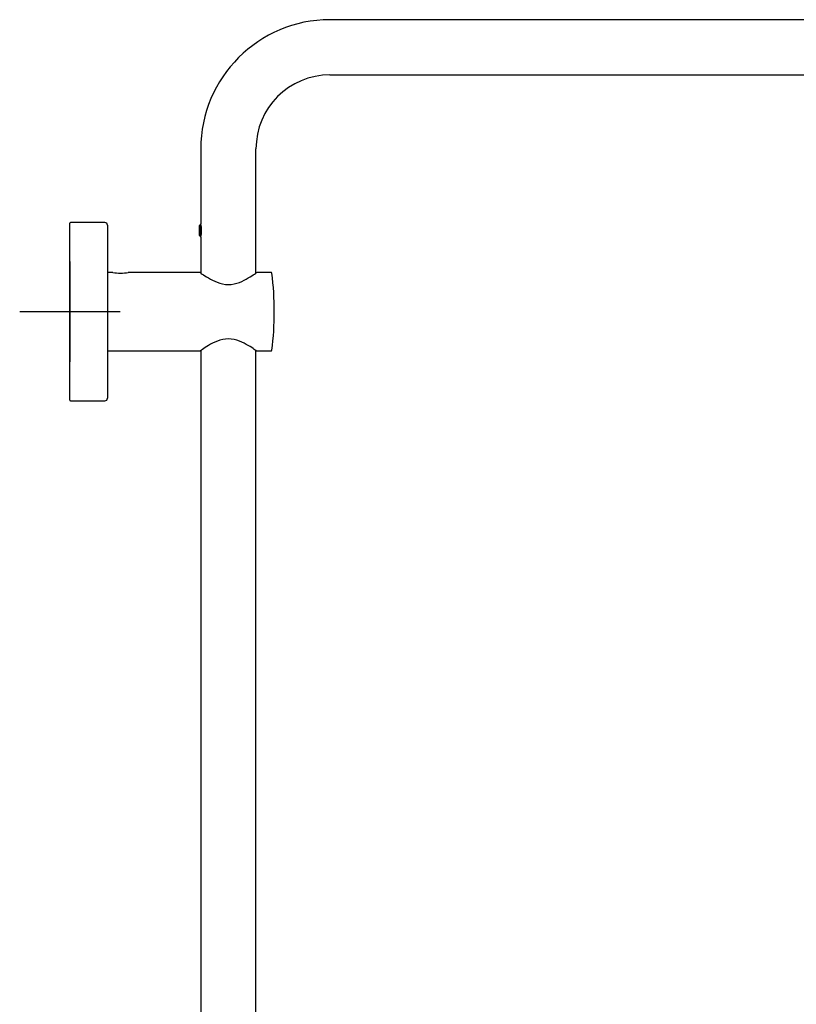
# Model space of a CAD drawing. Units: millimetres. Extents: x -21 to 971, y -35 to 2480.
# Drawn here: x 351 to 661, y 2088 to 2480 of the extents above; entities that cross this region are included whole.
import ezdxf
from ezdxf.lldxf.tags import DXFTag

# ---------------------------------------------------------------- set-up
doc = ezdxf.new("R2010")
doc.units = ezdxf.units.MM
doc.layers.add('Default', color=7, linetype='Continuous')
doc.layers.add('DV2_Default', color=7, linetype='Continuous')
tags = doc.linetypes.add('CENTER2', pattern=[28.575, 19.05, -3.175, 3.175, -3.175]).pattern_tags.tags
tags[10:11] = [DXFTag(74, 4), DXFTag(75, 0), DXFTag(340, '0'), DXFTag(46, 0.0), DXFTag(50, 0.0), DXFTag(44, 0.0), DXFTag(45, 0.0)]
tags[8:9] = [DXFTag(74, 4), DXFTag(75, 0), DXFTag(340, '0'), DXFTag(46, 0.0), DXFTag(50, 0.0), DXFTag(44, 0.0), DXFTag(45, 0.0)]
tags[6:7] = [DXFTag(74, 4), DXFTag(75, 0), DXFTag(340, '0'), DXFTag(46, 0.0), DXFTag(50, 0.0), DXFTag(44, 0.0), DXFTag(45, 0.0)]
tags[4:5] = [DXFTag(74, 4), DXFTag(75, 0), DXFTag(340, '0'), DXFTag(46, 0.0), DXFTag(50, 0.0), DXFTag(44, 0.0), DXFTag(45, 0.0)]

# ---------------------------------------------------------------- blocks, each defined once
blk = doc.blocks.new('SEANNOT_GROUP8')
at = {"layer": 'Default', "color": 7, "linetype": 'CENTER2'}
for p, q in [((371.32, 2384.01), (371.32, 2344.01)), ((391.32, 2364.01), (351.32, 2364.01))]:
    blk.add_line(p, q, dxfattribs=at)
blk = doc.blocks.new('SE1')
at = {"layer": 'DV2_Default', "color": 7, "linetype": 'Continuous'}
for p, q in [((794.02, 2480.36), (475.02, 2480.36)), ((475.02, 2458.36), (794.02, 2458.36)), ((423.52, 2428.86), (423.52, 2398.93)), ((445.52, 2379.45), (445.52, 2428.86)), ((371.32, 2328.71), (371.32, 2399.31)), ((385.32, 2399.51), (371.52, 2399.51)), ((386.32, 2398.51), (386.32, 2329.51)), ((423.35, 2398.86), (423.07, 2398.37)), ((423.07, 2394.35), (423.07, 2398.37)), ((423.54, 2398.37), (423.07, 2398.37)), ((423.35, 2393.86), (423.35, 2398.86)), ((423.54, 2398.86), (423.35, 2398.86)), ((423.07, 2394.35), (423.35, 2393.86)), ((423.54, 2394.35), (423.07, 2394.35)), ((423.35, 2393.86), (423.54, 2393.86)), ((423.52, 2393.79), (423.52, 2379.44)), ((388.46, 2379.66), (386.32, 2379.66)), ((423.29, 2379.66), (394.62, 2379.66)), ((451.57, 2379.66), (445.82, 2379.66)), ((386.32, 2348.36), (423.38, 2348.36)), ((423.52, 2348.43), (423.52, 1835.61)), ((445.52, 1835.61), (445.52, 2348.54)), ((445.77, 2348.36), (451.57, 2348.36)), ((371.52, 2328.51), (385.32, 2328.51))]:
    blk.add_line(p, q, dxfattribs=at)
for centre, radius, start, end in [((475.02, 2428.86), 51.5, 90, 180), ((475.02, 2428.86), 29.5, 90, 180), ((371.52, 2399.31), 0.2, 90, 180), ((385.32, 2398.51), 1, 0, 90), ((413.81, 2396.36), 10.05, 345.1961, 14.8039), ((391.52, 2395.01), 15.66, 258.5831, 281.4169), ((451.57, 2379.36), 0.3, 7.0708, 90), ((327.82, 2364.01), 125, 0, 7.0708), ((327.82, 2364.01), 125, 352.9292, 0), ((451.57, 2348.66), 0.3, 270, 352.9292), ((371.52, 2328.71), 0.2, 180, 270), ((385.32, 2329.51), 1, 270, 0)]:
    blk.add_arc(centre, radius, start, end, dxfattribs=at)
for points, knots in [([(423.22, 2379.66), (423.22, 2379.66), (423.54, 2379.42), (424.7, 2378.62), (425.53, 2378.06), (427.56, 2376.85), (428.74, 2376.22), (431.43, 2375.2), (432.94, 2374.84), (436.03, 2374.83), (437.57, 2375.19), (440.25, 2376.2), (441.45, 2376.84), (443.47, 2378.03), (444.31, 2378.6), (445.19, 2379.21), (445.42, 2379.38), (445.74, 2379.6), (445.82, 2379.66), (445.82, 2379.66), (445.82, 2379.66), (445.82, 2379.66)], [0, 0, 0, 0, 0.12415, 0.12415, 0.249142, 0.249142, 0.374135, 0.374135, 0.499128, 0.499128, 0.62412, 0.62412, 0.749113, 0.749113, 0.874105, 0.874105, 0.936602, 0.936602, 0.999098, 0.999098, 1, 1, 1, 1]), ([(445.77, 2348.36), (445.77, 2348.36), (445.69, 2348.42), (445.38, 2348.64), (445.15, 2348.8), (444.28, 2349.4), (443.45, 2349.96), (441.44, 2351.14), (440.26, 2351.77), (437.59, 2352.77), (436.06, 2353.13), (432.99, 2353.13), (431.48, 2352.78), (428.8, 2351.78), (427.62, 2351.16), (425.6, 2349.97), (424.78, 2349.41), (423.89, 2348.8), (423.67, 2348.64), (423.35, 2348.42), (423.27, 2348.36), (423.27, 2348.36), (423.27, 2348.36), (423.27, 2348.36)], [0, 0, 0, 0, 0.062461, 0.062461, 0.124922, 0.124922, 0.249844, 0.249844, 0.374767, 0.374767, 0.499689, 0.499689, 0.624611, 0.624611, 0.749533, 0.749533, 0.874455, 0.874455, 0.936916, 0.936916, 0.999378, 0.999378, 1, 1, 1, 1])]:
    blk.add_open_spline(points, degree=3, knots=knots, dxfattribs=at)

msp = doc.modelspace()

# ---------------------------------------------------------------- block references
at = {"layer": 'Default'}
for name in ['SE1', 'SEANNOT_GROUP8']:
    msp.add_blockref(name, (0, 0), dxfattribs=at)

doc.saveas('drawing.dxf')
